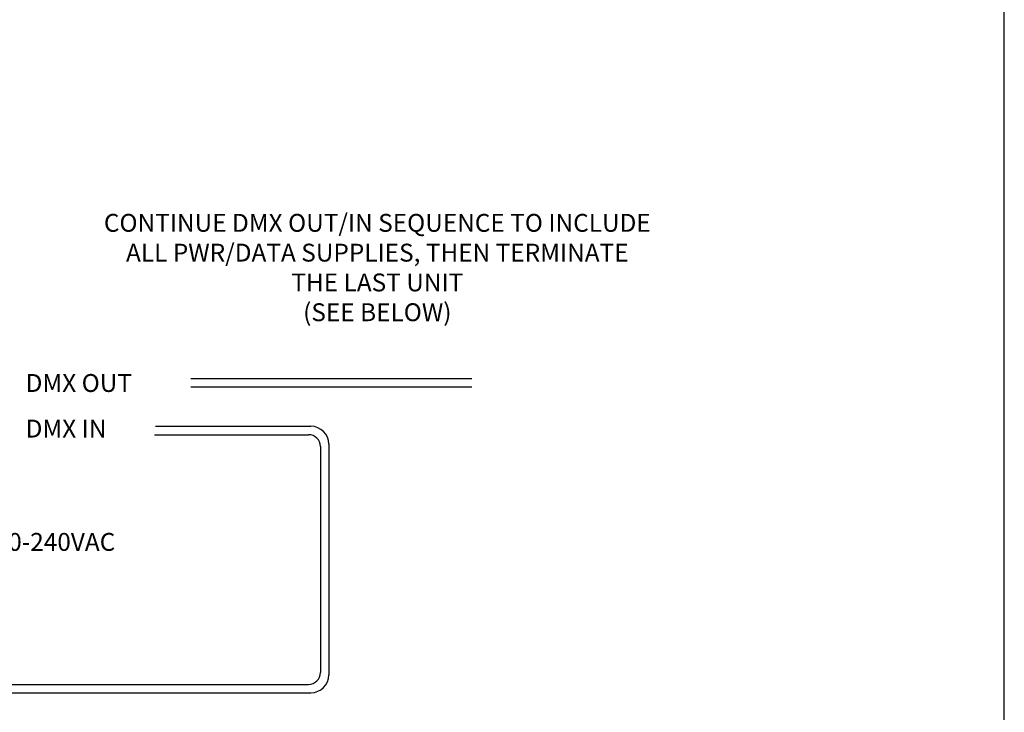
# Model space of a CAD drawing. Extents: x 123.3 to 134.3, y 76 to 84.5.
# Drawn here: x 131 to 134.3, y 79.8 to 82.1 of the extents above; entities that cross this region are included whole.
import ezdxf

# ---------------------------------------------------------------- set-up
doc = ezdxf.new("R2010")
doc.units = 0
doc.header["$MEASUREMENT"] = 0
doc.layers.get('0').update_dxf_attribs({"linetype": 'CONTINUOUS'})
doc.styles.get("Standard").update_dxf_attribs({"font": 'ARIAL.TTF'})

msp = doc.modelspace()

# ---------------------------------------------------------------- linework, layer by layer
at = {"linetype": 'Continuous'}
for p, q in [((134.3033, 75.9681), (134.3033, 84.4681)), ((131.5744, 80.9398), (132.5167, 80.9398)), ((131.5744, 80.9117), (132.5167, 80.9117)), ((131.4552, 80.7789), (131.9768, 80.7789)), ((131.4518, 80.7507), (131.9687, 80.7507)), ((132.0087, 80.7107), (132.0087, 79.9528)), ((132.0368, 80.7189), (132.0368, 79.9447)), ((126.3457, 79.9128), (131.9687, 79.9128)), ((126.3457, 79.8847), (131.9768, 79.8847))]:
    msp.add_line(p, q, dxfattribs=at)
for centre, radius, start, end in [((131.9768, 80.7189), 0.06, 0, 90), ((131.9687, 80.7107), 0.04, 0, 90), ((131.9687, 79.9528), 0.04, 270, 0), ((131.9768, 79.9447), 0.06, 270, 0)]:
    msp.add_arc(centre, radius, start, end, dxfattribs=at)

# ---------------------------------------------------------------- texts
for s, p in [('DMX OUT', (131.0198, 80.8942)), ('DMX IN', (131.0198, 80.7411)), ('100-240VAC', (130.8705, 80.3609))]:
    msp.add_text(s, height=0.06, dxfattribs=at).set_placement(p)
at = {"lineweight": 13, "insert": (132.1997, 81.4917), "char_height": 0.06, "width": 1.86, "attachment_point": 2}
msp.add_mtext('CONTINUE DMX OUT/IN SEQUENCE TO INCLUDE ALL PWR/DATA SUPPLIES, THEN TERMINATE THE LAST UNIT\\P(SEE BELOW)', dxfattribs=at)

doc.saveas('drawing.dxf')
